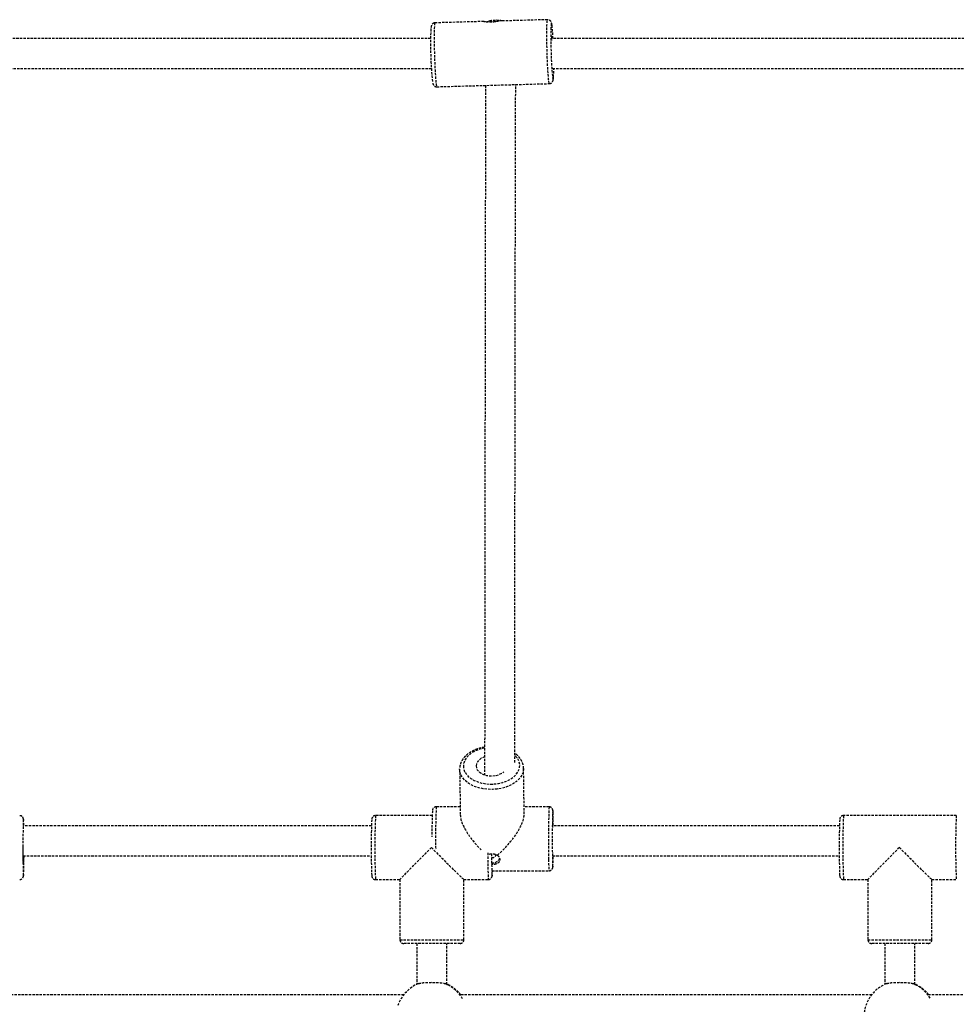
# Model space of a CAD drawing. Units: millimetres. Extents: x 951 to 11555, y 429 to 9517.
# Drawn here: x 4955 to 5453, y 3336 to 3860 of the extents above; entities that cross this region are included whole.
import ezdxf

# ---------------------------------------------------------------- set-up
doc = ezdxf.new("R2010")
doc.units = ezdxf.units.MM
doc.linetypes.add('HIDDEN', pattern=[1.905, 1.27, -0.635])

msp = doc.modelspace()

# ---------------------------------------------------------------- linework, layer by layer
at = {"color": 7, "linetype": 'HIDDEN'}
for p, q in [((5235.935, 3859.764), (5209.966, 3859.035)), ((5201.99, 3858.811), (5176.018, 3858.082)), ((5204.817, 3858.996), (5203.255, 3858.637)), ((5176.972, 3824.095), (5236.889, 3825.777)), ((5189.136, 3461.21), (5189.137, 3461.463)), ((5189.136, 3461.21), (5189.498, 3436.86)), ((5223.495, 3437.365), (5223.133, 3461.715)), ((5189.434, 3441.182), (5176.693, 3441.182)), ((5236.684, 3441.182), (5223.438, 3441.182)), ((5174.544, 3436.497), (5144.404, 3436.497)), ((5453.27, 3436.497), (5393.279, 3436.497)), ((5206.376, 3407.182), (5236.684, 3407.182)), ((5144.404, 3402.497), (5157.399, 3402.497)), ((5157.399, 3402.5), (5157.399, 3370.497)), ((5191.396, 3402.497), (5204.395, 3402.497)), ((5191.399, 3370.497), (5191.399, 3402.497)), ((5393.279, 3402.497), (5406.275, 3402.497)), ((5406.275, 3402.5), (5406.275, 3370.497)), ((5440.272, 3402.497), (5453.27, 3402.497)), ((5440.275, 3370.497), (5440.275, 3402.497)), ((5157.399, 3370.497), (5191.399, 3370.497)), ((5189.399, 3368.497), (5159.399, 3368.497)), ((5166.399, 3368.497), (5166.399, 3346.772)), ((5182.399, 3346.707), (5182.399, 3368.497)), ((5406.275, 3370.497), (5440.275, 3370.497)), ((5438.275, 3368.497), (5408.275, 3368.497)), ((5415.275, 3368.497), (5415.275, 3346.772)), ((5431.275, 3346.707), (5431.275, 3368.497))]:
    msp.add_line(p, q, dxfattribs=at)
at = {"color": 7, "linetype": 'HIDDEN', "flags": 128}
for points in [[(5209.966, 3859.034), (5209.964, 3859.034), (5209.913, 3859.021), (5209.83, 3859), (5209.69, 3858.965), (5209.628, 3858.949), (5209.484, 3858.914), (5209.284, 3858.867), (5209.016, 3858.806), (5208.907, 3858.783), (5208.673, 3858.735), (5208.373, 3858.678), (5207.997, 3858.613), (5207.852, 3858.59), (5207.55, 3858.547), (5207.177, 3858.501), (5206.731, 3858.457), (5206.569, 3858.444), (5206.24, 3858.422), (5205.848, 3858.405), (5205.396, 3858.398), (5205.184, 3858.399), (5204.974, 3858.403), (5204.556, 3858.419), (5204.151, 3858.445), (5203.731, 3858.484), (5203.422, 3858.521), (5203.095, 3858.566), (5202.982, 3858.584), (5202.771, 3858.62), (5202.549, 3858.661), (5202.335, 3858.706), (5202.269, 3858.721), (5202.155, 3858.748), (5202.055, 3858.775), (5201.987, 3858.797), (5201.976, 3858.803), (5201.974, 3858.809), (5202.007, 3858.81), (5202.092, 3858.801), (5202.238, 3858.781), (5202.393, 3858.758), (5202.613, 3858.726), (5202.759, 3858.704), (5203.047, 3858.664), (5203.23, 3858.641), (5203.277, 3858.635), (5203.277, 3858.635)], [(5236.889, 3825.777), (5236.839, 3825.811), (5236.72, 3826.147), (5236.595, 3826.837), (5236.465, 3827.867), (5236.335, 3829.215), (5236.206, 3830.852), (5236.081, 3832.742), (5235.963, 3834.847), (5235.856, 3837.12), (5235.759, 3839.514), (5235.677, 3841.977), (5235.611, 3844.457), (5235.561, 3846.901), (5235.53, 3849.257), (5235.517, 3851.475), (5235.524, 3853.507), (5235.549, 3855.31), (5235.593, 3856.846), (5235.654, 3858.083), (5235.732, 3858.992), (5235.824, 3859.556), (5235.928, 3859.763)], [(5176.012, 3858.081), (5175.907, 3857.875), (5175.815, 3857.311), (5175.738, 3856.401), (5175.676, 3855.165), (5175.632, 3853.629), (5175.607, 3851.825), (5175.6, 3849.793), (5175.613, 3847.575), (5175.644, 3845.219), (5175.694, 3842.775), (5175.76, 3840.295), (5175.843, 3837.832), (5175.939, 3835.438), (5176.047, 3833.165), (5176.164, 3831.061), (5176.289, 3829.17), (5176.418, 3827.533), (5176.548, 3826.186), (5176.678, 3825.156), (5176.804, 3824.465), (5176.923, 3824.129), (5176.972, 3824.095)], [(5237.883, 3857.607), (5237.802, 3857.075), (5237.732, 3856.195), (5237.678, 3855.002), (5237.641, 3853.523), (5237.622, 3851.794), (5237.622, 3849.855), (5237.64, 3847.751), (5237.676, 3845.531), (5237.729, 3843.248), (5237.798, 3840.955), (5237.882, 3838.706), (5237.978, 3836.554), (5238.084, 3834.548), (5238.197, 3832.737), (5238.316, 3831.162), (5238.437, 3829.86), (5238.557, 3828.863), (5238.673, 3828.193), (5238.704, 3828.071)], [(5237.982, 3857.82), (5237.886, 3857.621), (5237.883, 3857.607)], [(5238.704, 3828.071), (5238.784, 3827.865), (5238.886, 3827.889), (5238.976, 3828.262), (5239.053, 3828.977), (5239.075, 3829.279)], [(5202.406, 3472.384), (5201.23, 3472.146), (5199.122, 3471.536), (5197.178, 3470.726), (5195.444, 3469.734), (5193.959, 3468.585), (5192.76, 3467.304), (5191.873, 3465.921), (5191.32, 3464.47), (5191.114, 3462.984)], [(5191.114, 3462.984), (5191.259, 3461.498), (5191.753, 3460.047), (5192.583, 3458.665), (5193.73, 3457.384), (5195.168, 3456.234), (5196.862, 3455.243), (5198.772, 3454.433), (5200.855, 3453.823), (5203.061, 3453.428), (5205.339, 3453.257), (5207.634, 3453.314), (5209.894, 3453.598), (5212.065, 3454.102), (5214.097, 3454.814), (5215.942, 3455.717), (5217.556, 3456.791), (5218.902, 3458.01), (5219.948, 3459.345), (5220.67, 3460.766), (5221.05, 3462.239), (5221.081, 3463.729), (5220.76, 3465.202), (5220.097, 3466.623), (5219.105, 3467.959), (5218.55, 3468.531)], [(5202.431, 3467.744), (5202.082, 3467.621), (5200.674, 3466.963), (5199.503, 3466.131), (5198.621, 3465.162), (5198.066, 3464.097), (5197.863, 3462.984)], [(5223.133, 3461.616), (5223.07, 3460.657), (5222.676, 3459.064), (5221.93, 3457.522), (5220.847, 3456.063), (5219.45, 3454.72), (5217.77, 3453.521), (5215.841, 3452.49), (5213.706, 3451.651), (5211.409, 3451.021), (5209, 3450.614), (5206.53, 3450.438), (5204.051, 3450.497), (5201.617, 3450.789), (5199.279, 3451.309), (5197.087, 3452.046), (5195.088, 3452.983), (5193.325, 3454.101), (5191.834, 3455.375), (5190.648, 3456.78), (5189.793, 3458.284), (5189.285, 3459.856), (5189.136, 3461.21)], [(5197.863, 3462.984), (5198.021, 3461.871), (5198.532, 3460.807), (5199.374, 3459.837), (5200.511, 3459.006), (5201.893, 3458.348), (5203.459, 3457.892), (5205.141, 3457.66), (5206.865, 3457.66), (5208.557, 3457.892), (5210.141, 3458.348), (5211.55, 3459.006), (5212.707, 3459.826)], [(5238.733, 3438.916), (5238.729, 3438.953), (5238.69, 3439.178), (5238.665, 3439.142)], [(4957.223, 3434.222), (4957.223, 3434.223), (4957.183, 3434.486), (4957.155, 3434.461)], [(5238.595, 3430.659), (5238.602, 3430.984), (5238.629, 3431.806), (5238.658, 3432.295), (5238.688, 3432.429), (5238.718, 3432.203), (5238.746, 3431.626), (5238.76, 3431.169)], [(4957.294, 3415.04), (4957.289, 3414.648), (4957.269, 3413.366), (4957.245, 3412.352), (4957.217, 3411.651), (4957.188, 3411.292), (4957.158, 3411.292), (4957.128, 3411.651), (4957.101, 3412.352), (4957.077, 3413.366), (4957.056, 3414.648), (4957.041, 3416.141), (4957.032, 3417.782), (4957.029, 3419.497), (4957.03, 3420.645)], [(5238.599, 3410), (5238.619, 3409.654), (5238.658, 3409.255), (5238.698, 3409.205), (5238.733, 3409.454)], [(4957.153, 3404.541), (4957.183, 3404.508), (4957.208, 3404.635)], [(5206.374, 3404.541), (5206.404, 3404.508), (5206.43, 3404.635)]]:
    msp.add_lwpolyline(points, dxfattribs=at)
at = {"color": 7, "linetype": 'HIDDEN'}
for centre, radius, start, end in [((5208.616, 3842.459), 16.968, 78.57676, 102.94016), ((5358.33, 3846.55), 184.668, 177.44638, 186.27225), ((5235.904, 3856.68), 2.37, 0.44725, 28.74712), ((5139.606, 3845.62), 99.288, 2.37646, 6.40641), ((5247.217, 3849.167), 9.241, 168.10024, 182.78819), ((5235.06, 3849.853), 3.345, 0.03191, 21.38133), ((5156.651, 3833.726), 82.544, 356.91197, 359.94964), ((5529.053, 3425.44), 352.711, 177.44199, 181.1735), ((5668.336, 3423.693), 432.006, 177.67987, 181.39847), ((5513.803, 3419.497), 369.791, 177.36507, 182.63493), ((5409.086, 3428.262), 234.672, 177.35798, 180.73339), ((5670.135, 3423.651), 431.748, 177.94377, 181.22143), ((5081.505, 3431.348), 157.41, 359.94933, 2.75555), ((5762.679, 3419.497), 369.791, 177.36507, 182.63493), ((5822.614, 3419.497), 369.735, 177.36462, 182.63527), ((5322.37, 3419.477), 365.523, 177.65068, 182.34191), ((4888.21, 3430.108), 69.135, 0.87958, 3.41184), ((5551.123, 3419.349), 409.026, 177.89093, 182.0501), ((5799.999, 3419.349), 409.026, 177.89093, 182.0501), ((4752.244, 3414.068), 205.181, 357.36481, 0.28169), ((5414.78, 3413.925), 210.696, 179.2528, 183.10915), ((5398.641, 3414.245), 192.512, 179.42239, 182.88936), ((5206.669, 3416.063), 1.874, 256.31339, 350.24457), ((5375.573, 3415.729), 137.094, 180.53545, 182.39496), ((5132.68, 3415.249), 106.211, 356.87222, 359.90018), ((5206.802, 3415.269), 3.899, 261.45544, 337.15721), ((5292.409, 3412.276), 55.958, 179.10486, 185.22265), ((5171.399, 3407.478), 35.146, 355.36047, 359.5181), ((5159.399, 3370.497), 2, 180, 270), ((5189.399, 3370.497), 2, 270, 0), ((5408.275, 3370.497), 2, 180, 270), ((5438.275, 3370.497), 2, 270, 0), ((5174.309, 3329.499), 18.999, 111.8535, 161.93029), ((5174.306, 3329.499), 18.998, 30.49985, 68.14701), ((5174.742, 3329.5), 18.998, 37.79191, 66.23028), ((5423.187, 3329.497), 19.001, 111.85602, 248.14398), ((5423.182, 3329.499), 18.998, 31.26689, 68.14703), ((5423.618, 3329.5), 18.998, 37.79191, 66.23028)]:
    msp.add_arc(centre, radius, start, end, dxfattribs=at)
for centre, major_axis, ratio, start_param, end_param in [((5206.689, 3424.182), (16.121, -15.883), 0.3759848, 3.5061513, 4.7063625), ((5206.689, 3424.182), (15.781, 16.017), 0.3609193, 4.5149857, 5.9415365), ((5174.399, 3419.497), (16.999, 16.999), 0.0087161, 1.5795122, 3.1328768), ((5174.399, 3419.497), (16.999, -16.999), 0.0087161, 4.7036731, 6.2744694), ((5423.275, 3419.497), (16.999, 16.999), 0.0087161, 1.5795122, 3.1328768), ((5423.275, 3419.497), (16.999, -16.999), 0.0087161, 4.7036731, 6.2744694)]:
    msp.add_ellipse(centre, major_axis=major_axis, ratio=ratio, start_param=start_param, end_param=end_param, dxfattribs=at)
for points, knots in [([(5238.257, 3856.91), (5238.253, 3856.944), (5238.206, 3857.339), (5238.128, 3857.738), (5238.008, 3858.219), (5237.843, 3858.626), (5237.568, 3859.058), (5237.098, 3859.476), (5236.514, 3859.751), (5236.102, 3859.737), (5235.936, 3859.731)], [0, 0, 0, 0, 0.0292002, 0.3454062, 0.5330919, 0.6408344, 0.73166, 0.8261244, 0.9298648, 1, 1, 1, 1]), ([(5175.621, 3858.031), (5175.366, 3857.941), (5174.927, 3857.784), (5174.489, 3857.352), (5174.241, 3856.969), (5174.101, 3856.628), (5174.009, 3856.296), (5173.921, 3855.819), (5173.878, 3855.325), (5173.849, 3854.991)], [0, 0, 0, 0, 0.1164032, 0.2010342, 0.2816009, 0.3677501, 0.4794598, 0.6486206, 1, 1, 1, 1]), ([(5176.019, 3858.049), (5175.929, 3858.058), (5175.794, 3858.072), (5175.664, 3858.041), (5175.621, 3858.031)], [0, 0, 0, 0, 0.6696713, 1, 1, 1, 1]), ([(5203.277, 3858.635), (5203.294, 3858.638), (5203.36, 3858.651), (5203.496, 3858.677), (5203.666, 3858.708), (5203.863, 3858.742), (5204.056, 3858.772), (5204.265, 3858.803), (5204.481, 3858.832), (5204.697, 3858.859), (5204.905, 3858.881), (5205.113, 3858.902), (5205.331, 3858.92), (5205.562, 3858.936), (5205.777, 3858.949), (5206.005, 3858.959), (5206.221, 3858.965), (5206.45, 3858.969), (5206.666, 3858.97), (5206.916, 3858.967), (5207.201, 3858.959), (5207.461, 3858.947), (5207.711, 3858.931), (5207.905, 3858.916), (5208.125, 3858.896), (5208.369, 3858.87), (5208.581, 3858.843), (5208.763, 3858.818), (5208.858, 3858.804), (5208.915, 3858.795), (5208.926, 3858.793)], [0, 0, 0, 0, 0.010689, 0.0428065, 0.0857516, 0.1123305, 0.1568498, 0.1928629, 0.2246202, 0.2703221, 0.3026425, 0.3288802, 0.3728336, 0.4083985, 0.4397665, 0.475889, 0.516851, 0.5425058, 0.5854753, 0.6202291, 0.664133, 0.7261022, 0.75181, 0.7948604, 0.8296642, 0.8736112, 0.935618, 0.959732, 0.9919384, 1, 1, 1, 1]), ([(5173.719, 3849.722), (5159.092, 3849.722), (5102.351, 3849.722), (5003.401, 3849.722), (4889.895, 3849.722), (4818.506, 3849.722), (4789.317, 3849.722)], [0, 0, 0, 0, 0.1142879, 0.443348, 0.772408, 1, 1, 1, 1]), ([(5621.272, 3849.722), (5583.721, 3849.722), (5504.164, 3849.722), (5382.456, 3849.722), (5292.254, 3849.722), (5244.081, 3849.722), (5238.026, 3849.722)], [0, 0, 0, 0, 0.294278, 0.6234799, 0.9526818, 1, 1, 1, 1]), ([(4789.926, 3833.722), (4790.221, 3833.722), (4827.661, 3833.722), (4904.854, 3833.722), (5021.483, 3833.722), (5112.124, 3833.722), (5162.978, 3833.722), (5174.125, 3833.722)], [0, 0, 0, 0, 0.0023006, 0.2920219, 0.6024375, 0.9128531, 1, 1, 1, 1]), ([(5238.572, 3833.722), (5245.652, 3833.722), (5292.442, 3833.722), (5378.862, 3833.722), (5499.503, 3833.722), (5580.395, 3833.722), (5621.678, 3833.722)], [0, 0, 0, 0, 0.0553531, 0.3658574, 0.6763616, 1, 1, 1, 1]), ([(5236.89, 3825.786), (5237.145, 3825.818), (5237.616, 3825.876), (5238.166, 3826.242), (5238.519, 3826.639), (5238.724, 3827.015), (5238.842, 3827.344), (5238.927, 3827.699), (5239.001, 3828.208), (5239.05, 3828.664), (5239.071, 3829.068), (5239.073, 3829.093)], [0, 0, 0, 0, 0.0976407, 0.1805081, 0.2546141, 0.3260918, 0.4099374, 0.5219617, 0.7070642, 0.9821159, 1, 1, 1, 1]), ([(5174.805, 3826.045), (5174.83, 3825.932), (5174.878, 3825.72), (5174.994, 3825.388), (5175.207, 3824.984), (5175.59, 3824.539), (5176.179, 3824.203), (5176.7, 3824.044), (5176.964, 3824.102), (5176.983, 3824.106)], [0, 0, 0, 0, 0.2159981, 0.4016947, 0.5398377, 0.6768746, 0.8271188, 0.9875385, 1, 1, 1, 1]), ([(5202.955, 3824.825), (5202.948, 3823.029), (5202.933, 3818.664), (5202.909, 3810.292), (5202.882, 3799.926), (5202.854, 3788.292), (5202.827, 3775.461), (5202.8, 3761.432), (5202.772, 3746.223), (5202.745, 3729.849), (5202.718, 3712.33), (5202.69, 3693.683), (5202.663, 3673.928), (5202.636, 3653.087), (5202.609, 3631.328), (5202.583, 3608.7), (5202.557, 3585.248), (5202.531, 3560.845), (5202.51, 3540.243), (5202.494, 3523.965), (5202.483, 3512.437), (5202.472, 3501.104), (5202.465, 3492.593), (5202.459, 3486.88), (5202.456, 3483.522), (5202.453, 3479.674), (5202.449, 3475.177), (5202.444, 3470.016), (5202.439, 3464.31), (5202.436, 3460.296), (5202.434, 3458.243)], [0, 0, 0, 0, 0.0360001, 0.0875061, 0.1390121, 0.1905182, 0.2420243, 0.2935304, 0.3450363, 0.3965423, 0.4480482, 0.499554, 0.5510598, 0.6025655, 0.654071, 0.7045463, 0.7550213, 0.8054961, 0.8559706, 0.8781798, 0.9003894, 0.9221711, 0.9423339, 0.9479293, 0.953831, 0.9608787, 0.9690884, 0.978456, 0.9889768, 1, 1, 1, 1]), ([(5218.44, 3464.758), (5218.441, 3465.817), (5218.443, 3468.249), (5218.446, 3471.883), (5218.449, 3475.673), (5218.455, 3482.516), (5218.465, 3492.594), (5218.48, 3509.252), (5218.499, 3529.062), (5218.523, 3553.025), (5218.548, 3577.542), (5218.576, 3602.405), (5218.603, 3625.999), (5218.63, 3648.328), (5218.657, 3669.402), (5218.684, 3689.395), (5218.711, 3708.285), (5218.739, 3726.052), (5218.766, 3742.677), (5218.794, 3758.142), (5218.821, 3772.43), (5218.848, 3785.523), (5218.876, 3797.418), (5218.903, 3808.067), (5218.93, 3817.49), (5218.947, 3822.704), (5218.956, 3825.274)], [0, 0, 0, 0, 0.0057676, 0.0132545, 0.019919, 0.0266193, 0.0510591, 0.0761169, 0.1209383, 0.1657599, 0.2191187, 0.2724777, 0.3258369, 0.3778103, 0.4297839, 0.4817576, 0.5337313, 0.5857052, 0.6376792, 0.6896532, 0.7416272, 0.7936011, 0.845575, 0.8975487, 0.9495223, 1, 1, 1, 1]), ([(5202.447, 3472.865), (5202.039, 3472.805), (5200.87, 3472.632), (5199.027, 3472.117), (5196.962, 3471.346), (5195.064, 3470.371), (5193.367, 3469.219), (5191.909, 3467.902), (5190.726, 3466.445), (5189.85, 3464.88), (5189.314, 3463.286), (5189.155, 3462.147), (5189.139, 3461.569), (5189.137, 3461.503)], [0, 0, 0, 0, 0.0562578, 0.1612585, 0.2665506, 0.3721855, 0.4781241, 0.5840573, 0.6893951, 0.7933479, 0.8952344, 0.9881267, 1, 1, 1, 1]), ([(5223.098, 3461.598), (5223.098, 3461.959), (5223.099, 3462.86), (5222.738, 3464.277), (5222.079, 3465.806), (5221.116, 3467.245), (5219.92, 3468.565), (5218.93, 3469.32), (5218.444, 3469.69)], [0, 0, 0, 0, 0.11690273, 0.29189849, 0.46726532, 0.64491964, 0.82585164, 1, 1, 1, 1]), ([(5176.695, 3441.164), (5176.655, 3441.169), (5176.374, 3441.211), (5175.897, 3441.045), (5175.39, 3440.734), (5175.061, 3440.368), (5174.868, 3440.031), (5174.77, 3439.768), (5174.717, 3439.564), (5174.695, 3439.451), (5174.688, 3439.396), (5174.687, 3439.387)], [0, 0, 0, 0, 0.0329576, 0.2305264, 0.3876206, 0.5210588, 0.6351376, 0.7302943, 0.8263777, 0.9704985, 1, 1, 1, 1]), ([(5238.72, 3439.088), (5238.712, 3439.184), (5238.699, 3439.352), (5238.66, 3439.6), (5238.534, 3439.982), (5238.31, 3440.391), (5237.899, 3440.812), (5237.327, 3441.129), (5236.892, 3441.152), (5236.688, 3441.163)], [0, 0, 0, 0, 0.23852669, 0.41648705, 0.50297031, 0.60298828, 0.73043195, 0.87374546, 1, 1, 1, 1]), ([(4957.214, 3434.394), (4957.213, 3434.41), (4957.204, 3434.551), (4957.186, 3434.68), (4957.134, 3434.956), (4957.034, 3435.27), (4956.819, 3435.678), (4956.422, 3436.101), (4955.851, 3436.432), (4955.409, 3436.466), (4955.195, 3436.482)], [0, 0, 0, 0, 0.0349761, 0.2945956, 0.4154742, 0.5044216, 0.6016064, 0.7272684, 0.8686568, 1, 1, 1, 1]), ([(5144.428, 3436.482), (5144.396, 3436.487), (5144.121, 3436.533), (5143.642, 3436.375), (5143.124, 3436.069), (5142.785, 3435.703), (5142.586, 3435.363), (5142.484, 3435.095), (5142.43, 3434.891), (5142.409, 3434.786), (5142.403, 3434.74), (5142.403, 3434.739)], [0, 0, 0, 0, 0.0268989, 0.2340436, 0.3979467, 0.5368034, 0.6556785, 0.7547104, 0.8528346, 0.9967363, 1, 1, 1, 1]), ([(5393.303, 3436.482), (5393.272, 3436.487), (5392.997, 3436.533), (5392.518, 3436.375), (5391.999, 3436.069), (5391.661, 3435.703), (5391.462, 3435.363), (5391.36, 3435.095), (5391.306, 3434.891), (5391.285, 3434.786), (5391.279, 3434.74), (5391.279, 3434.739)], [0, 0, 0, 0, 0.02689888, 0.23404357, 0.39794669, 0.53680338, 0.65567848, 0.75471042, 0.85283457, 0.99673629, 1, 1, 1, 1]), ([(5142.242, 3431.13), (5109.094, 3431.13), (5047.426, 3431.13), (4985.7, 3431.13), (4957.154, 3431.13)], [0, 0, 0, 0, 0.5375382, 1, 1, 1, 1]), ([(5391.118, 3431.13), (5359.271, 3431.13), (5308.512, 3431.13), (5257.694, 3431.13), (5238.76, 3431.13)], [0, 0, 0, 0, 0.627411, 1, 1, 1, 1]), ([(4957.054, 3415.13), (4989.252, 3415.13), (5050.98, 3415.13), (5112.653, 3415.13), (5142.156, 3415.13)], [0, 0, 0, 0, 0.5216052, 1, 1, 1, 1]), ([(5205.103, 3416.055), (5205.134, 3416.062), (5205.217, 3416.081), (5205.39, 3416.112), (5205.605, 3416.144), (5205.834, 3416.168), (5206.049, 3416.184), (5206.276, 3416.193), (5206.492, 3416.194), (5206.722, 3416.187), (5206.939, 3416.174), (5207.191, 3416.149), (5207.48, 3416.109), (5207.745, 3416.057), (5208.001, 3415.995), (5208.199, 3415.939), (5208.426, 3415.864), (5208.678, 3415.766), (5208.899, 3415.664), (5209.09, 3415.561), (5209.19, 3415.502), (5209.25, 3415.463), (5209.262, 3415.456)], [0, 0, 0, 0, 0.0225118, 0.0592893, 0.1208989, 0.1707504, 0.2147189, 0.2653519, 0.3227685, 0.3587289, 0.4189594, 0.4676739, 0.5292141, 0.6160766, 0.6521113, 0.7124551, 0.7612397, 0.8228404, 0.9097556, 0.9435563, 0.9887001, 1, 1, 1, 1]), ([(5209.262, 3415.456), (5209.273, 3415.447), (5209.335, 3415.393), (5209.495, 3415.245), (5209.666, 3415.059), (5209.843, 3414.839), (5209.997, 3414.621), (5210.168, 3414.322), (5210.293, 3414.034), (5210.397, 3413.706), (5210.449, 3413.426), (5210.469, 3413.094), (5210.45, 3412.805), (5210.379, 3412.484), (5210.292, 3412.253), (5210.188, 3412.046), (5210.074, 3411.859), (5209.892, 3411.626), (5209.706, 3411.442), (5209.511, 3411.28), (5209.314, 3411.138), (5209.026, 3410.968), (5208.756, 3410.841), (5208.487, 3410.736), (5208.224, 3410.648), (5207.858, 3410.553), (5207.532, 3410.494), (5207.221, 3410.453), (5206.929, 3410.426), (5206.569, 3410.411), (5206.32, 3410.421), (5206.202, 3410.426)], [0, 0, 0, 0, 0.0044856, 0.0269568, 0.0721058, 0.0892626, 0.1238239, 0.1647416, 0.212093, 0.2394769, 0.2947336, 0.3226467, 0.3728919, 0.4126571, 0.458662, 0.4753379, 0.5089205, 0.5486494, 0.5945853, 0.6115369, 0.645674, 0.6860593, 0.7327601, 0.7499135, 0.7844692, 0.8253828, 0.8727326, 0.8895736, 0.9235032, 0.9636822, 1, 1, 1, 1]), ([(5238.632, 3415.13), (5256.409, 3415.13), (5307.24, 3415.13), (5358.015, 3415.13), (5391.032, 3415.13)], [0, 0, 0, 0, 0.3497454, 1, 1, 1, 1]), ([(5236.691, 3407.206), (5236.908, 3407.217), (5237.332, 3407.239), (5237.861, 3407.535), (5238.237, 3407.889), (5238.466, 3408.242), (5238.586, 3408.528), (5238.648, 3408.744), (5238.687, 3408.94), (5238.709, 3409.098), (5238.719, 3409.224), (5238.724, 3409.281)], [0, 0, 0, 0, 0.1331659, 0.260399, 0.3665677, 0.4578166, 0.5339323, 0.6042186, 0.6979335, 0.8634622, 1, 1, 1, 1]), ([(4955.177, 3402.53), (4955.314, 3402.525), (4955.674, 3402.513), (4956.182, 3402.74), (4956.617, 3403.081), (4956.892, 3403.443), (4957.043, 3403.756), (4957.119, 3403.991), (4957.165, 3404.192), (4957.183, 3404.301), (4957.19, 3404.366), (4957.191, 3404.373)], [0, 0, 0, 0, 0.103, 0.2696374, 0.4060294, 0.523116, 0.6219422, 0.7070201, 0.8059056, 0.9784953, 1, 1, 1, 1]), ([(5142.371, 3404.516), (5142.375, 3404.473), (5142.386, 3404.355), (5142.409, 3404.194), (5142.478, 3403.907), (5142.626, 3403.54), (5142.919, 3403.11), (5143.416, 3402.722), (5143.953, 3402.497), (5144.299, 3402.522), (5144.406, 3402.53)], [0, 0, 0, 0, 0.1117296, 0.3061178, 0.4191408, 0.5104302, 0.6310069, 0.772156, 0.9292536, 1, 1, 1, 1]), ([(5204.398, 3402.53), (5204.535, 3402.525), (5204.895, 3402.513), (5205.404, 3402.74), (5205.839, 3403.081), (5206.113, 3403.443), (5206.265, 3403.756), (5206.341, 3403.991), (5206.387, 3404.192), (5206.405, 3404.301), (5206.411, 3404.366), (5206.412, 3404.373)], [0, 0, 0, 0, 0.103, 0.2696374, 0.4060294, 0.523116, 0.6219422, 0.7070201, 0.8059056, 0.9784953, 1, 1, 1, 1]), ([(5391.247, 3404.516), (5391.251, 3404.473), (5391.261, 3404.355), (5391.285, 3404.194), (5391.353, 3403.907), (5391.502, 3403.54), (5391.795, 3403.11), (5392.292, 3402.722), (5392.829, 3402.497), (5393.175, 3402.522), (5393.282, 3402.53)], [0, 0, 0, 0, 0.1117296, 0.3061178, 0.4191408, 0.5104302, 0.6310069, 0.772156, 0.9292536, 1, 1, 1, 1]), ([(5167.237, 3347.132), (5167.477, 3347.218), (5167.839, 3347.347), (5168.447, 3347.477), (5168.942, 3347.561), (5169.474, 3347.632), (5170.039, 3347.69), (5170.64, 3347.737), (5171.266, 3347.774), (5171.912, 3347.802), (5172.572, 3347.821), (5173.251, 3347.834), (5173.938, 3347.84), (5174.626, 3347.84), (5175.311, 3347.833), (5175.998, 3347.819), (5176.67, 3347.798), (5177.325, 3347.769), (5177.955, 3347.731), (5178.568, 3347.682), (5179.337, 3347.601), (5180.041, 3347.495), (5180.658, 3347.36), (5181.055, 3347.25), (5181.279, 3347.168), (5181.377, 3347.132)], [0, 0, 0, 0, 0.0795637, 0.1200847, 0.1609029, 0.2005855, 0.240547, 0.2810769, 0.3219024, 0.361567, 0.4015068, 0.4420075, 0.4828002, 0.5225739, 0.5628241, 0.6033607, 0.6445741, 0.6843738, 0.7246544, 0.7652249, 0.8064811, 0.8861252, 0.9266937, 0.9675598, 1, 1, 1, 1]), ([(5182.399, 3346.739), (5182.407, 3346.734), (5182.481, 3346.699), (5182.543, 3346.666), (5182.624, 3346.621), (5182.644, 3346.606), (5182.585, 3346.627), (5182.435, 3346.691), (5182.159, 3346.812), (5181.807, 3346.961), (5181.521, 3347.075), (5181.377, 3347.132)], [0, 0, 0, 0, 0.014326, 0.1259285, 0.1820745, 0.3302229, 0.4299977, 0.5830913, 0.7372259, 0.8678689, 1, 1, 1, 1]), ([(5416.113, 3347.132), (5416.353, 3347.218), (5416.715, 3347.347), (5417.323, 3347.477), (5417.818, 3347.561), (5418.35, 3347.632), (5418.915, 3347.69), (5419.516, 3347.737), (5420.142, 3347.774), (5420.787, 3347.802), (5421.448, 3347.821), (5422.127, 3347.834), (5422.814, 3347.84), (5423.502, 3347.84), (5424.187, 3347.833), (5424.874, 3347.819), (5425.546, 3347.798), (5426.201, 3347.769), (5426.831, 3347.731), (5427.444, 3347.682), (5428.213, 3347.601), (5428.916, 3347.495), (5429.534, 3347.36), (5429.931, 3347.25), (5430.154, 3347.168), (5430.253, 3347.132)], [0, 0, 0, 0, 0.0795637, 0.1200847, 0.1609029, 0.2005855, 0.240547, 0.2810769, 0.3219024, 0.361567, 0.4015068, 0.4420075, 0.4828002, 0.5225739, 0.5628241, 0.6033607, 0.6445741, 0.6843738, 0.7246544, 0.7652249, 0.8064811, 0.8861252, 0.9266937, 0.9675598, 1, 1, 1, 1]), ([(5431.275, 3346.739), (5431.283, 3346.734), (5431.357, 3346.699), (5431.418, 3346.666), (5431.5, 3346.621), (5431.52, 3346.606), (5431.461, 3346.627), (5431.311, 3346.691), (5431.035, 3346.812), (5430.683, 3346.961), (5430.397, 3347.075), (5430.253, 3347.132)], [0, 0, 0, 0, 0.014326, 0.12592849, 0.18207448, 0.33022286, 0.4299977, 0.58309131, 0.73722588, 0.86786892, 1, 1, 1, 1]), ([(5159.419, 3341.13), (5120.546, 3341.13), (5047.506, 3341.13), (4974.397, 3341.13), (4940.198, 3341.13)], [0, 0, 0, 0, 0.532221, 1, 1, 1, 1]), ([(5408.295, 3341.13), (5370.722, 3341.13), (5297.803, 3341.13), (5224.801, 3341.13), (5189.415, 3341.13)], [0, 0, 0, 0, 0.5152713, 1, 1, 1, 1]), ([(5656.761, 3341.13), (5618.095, 3341.13), (5545.315, 3341.13), (5472.444, 3341.13), (5438.287, 3341.13)], [0, 0, 0, 0, 0.531279, 1, 1, 1, 1])]:
    msp.add_open_spline(points, degree=3, knots=knots, dxfattribs=at)

doc.saveas('drawing.dxf')
